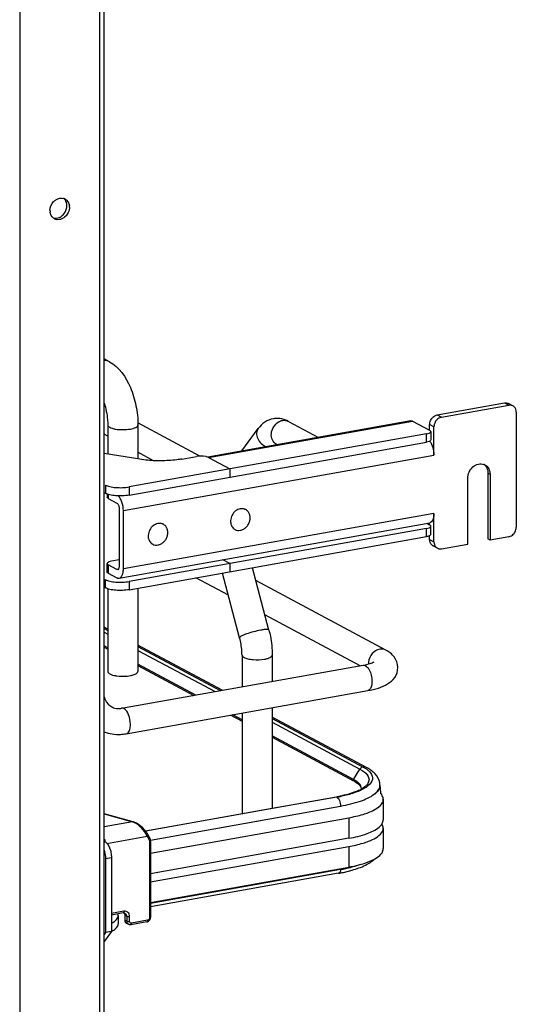
# Model space of a CAD drawing. Units: inches. Extents: x 0 to 17, y 0 to 11.
# Drawn here: x 5.1 to 5.7, y 6.8 to 7.9 of the extents above; entities that cross this region are included whole.
import ezdxf

# ---------------------------------------------------------------- set-up
doc = ezdxf.new("R2010")
doc.units = ezdxf.units.IN
doc.header["$LTSCALE"] = 0.935
doc.header["$MEASUREMENT"] = 0
doc.layers.get('0').update_dxf_attribs({"linetype": 'CONTINUOUS'})

msp = doc.modelspace()

# ---------------------------------------------------------------- linework, layer by layer
at = {"color": 7, "linetype": 'Continuous'}
for p, q in [((5.2108, 2.7262), (5.2108, 8.7156)), ((5.2059, 2.7235), (5.2059, 8.7144)), ((5.1147, 8.6982), (5.1147, 2.7072)), ((5.1683, 7.725), (5.1684, 7.727)), ((5.2169, 7.5493), (5.2108, 7.5526)), ((5.5901, 7.4886), (5.6668, 7.5023)), ((5.595, 7.486), (5.6718, 7.4997)), ((5.6668, 7.5023), (5.6718, 7.4997)), ((5.6764, 7.499), (5.6715, 7.5016)), ((5.5603, 7.4819), (5.3288, 7.4406)), ((5.3299, 7.4401), (5.5622, 7.4816)), ((5.421, 7.4813), (5.455, 7.4631)), ((5.5622, 7.4816), (5.5816, 7.4712)), ((5.5901, 7.4886), (5.595, 7.486)), ((5.6803, 7.4918), (5.6803, 7.3608)), ((5.215, 7.4772), (5.215, 7.4442)), ((5.32, 7.4418), (5.2494, 7.4796)), ((5.2494, 7.4772), (5.2494, 7.4385)), ((5.3678, 7.4476), (5.3864, 7.4731)), ((5.5816, 7.4712), (5.5816, 7.4777)), ((5.5865, 7.4751), (5.5816, 7.4777)), ((5.5865, 7.4428), (5.5865, 7.4751)), ((5.215, 7.4645), (5.2108, 7.4667)), ((5.578, 7.467), (5.2392, 7.4066)), ((5.578, 7.4577), (5.578, 7.467)), ((5.5826, 7.4689), (5.5829, 7.4697)), ((5.5829, 7.4603), (5.5826, 7.4595)), ((5.5829, 7.4697), (5.5829, 7.4603)), ((5.2392, 7.3972), (5.578, 7.4577)), ((5.407, 7.4553), (5.4081, 7.4548)), ((5.2516, 7.4381), (5.2108, 7.4449)), ((5.2328, 7.3797), (5.5865, 7.4428)), ((5.2672, 7.4365), (5.2494, 7.4461)), ((5.2994, 7.4384), (5.3162, 7.4414)), ((5.3268, 7.4412), (5.3237, 7.4417)), ((5.3289, 7.4406), (5.3274, 7.4411)), ((5.3296, 7.4403), (5.3289, 7.4406)), ((5.3299, 7.4401), (5.3293, 7.4404)), ((5.3296, 7.4403), (5.3542, 7.4271)), ((5.3542, 7.4271), (5.3542, 7.4177)), ((5.6249, 7.3415), (5.6249, 7.4164)), ((5.648, 7.4223), (5.648, 7.3474)), ((5.648, 7.4223), (5.6504, 7.421)), ((5.6504, 7.421), (5.6504, 7.3461)), ((5.2123, 7.4088), (5.2123, 7.3994)), ((5.2392, 7.4066), (5.2392, 7.3972)), ((5.2108, 7.4002), (5.2123, 7.3994)), ((5.2142, 7.3986), (5.2142, 7.3951)), ((5.2155, 7.3981), (5.2155, 7.3936)), ((5.2155, 7.3936), (5.2254, 7.3883)), ((5.2279, 7.3823), (5.2279, 7.3159)), ((5.3721, 7.3808), (5.371, 7.3814)), ((5.2328, 7.3132), (5.2328, 7.3797)), ((5.5865, 7.3763), (5.2328, 7.3132)), ((5.5865, 7.344), (5.5865, 7.3763)), ((5.228, 7.3026), (5.5817, 7.3658)), ((5.578, 7.3594), (5.2392, 7.2989)), ((5.2783, 7.3641), (5.2772, 7.3647)), ((5.3599, 7.3581), (5.3588, 7.3587)), ((5.578, 7.35), (5.578, 7.3594)), ((5.5785, 7.3652), (5.5816, 7.3635)), ((5.5816, 7.3635), (5.5816, 7.3657)), ((5.5826, 7.3612), (5.5829, 7.362)), ((5.5829, 7.3526), (5.5829, 7.362)), ((5.2392, 7.2896), (5.578, 7.35)), ((5.5816, 7.3467), (5.5816, 7.3511)), ((5.5816, 7.3467), (5.5865, 7.344)), ((5.5829, 7.3526), (5.5826, 7.3519)), ((5.6504, 7.3461), (5.648, 7.3474)), ((5.6718, 7.3499), (5.6504, 7.3461)), ((5.2662, 7.3413), (5.2651, 7.3419)), ((5.5904, 7.3369), (5.5855, 7.3395)), ((5.595, 7.3362), (5.6249, 7.3415)), ((5.2146, 7.3201), (5.2142, 7.3193)), ((5.2142, 7.3099), (5.2142, 7.3193)), ((5.2155, 7.3178), (5.2155, 7.3084)), ((5.2254, 7.3125), (5.2155, 7.3178)), ((5.2279, 7.3235), (5.2192, 7.3219)), ((5.227, 7.3128), (5.2254, 7.3125)), ((5.3542, 7.3195), (5.3462, 7.3237)), ((5.3542, 7.3195), (5.3542, 7.3101)), ((5.3985, 7.2436), (5.3798, 7.3146)), ((5.2155, 7.3084), (5.2254, 7.3031)), ((5.2263, 7.3123), (5.2254, 7.3125)), ((5.3524, 7.2833), (5.3153, 7.3031)), ((5.3652, 7.2348), (5.3458, 7.3084)), ((5.2108, 7.2926), (5.2123, 7.2918)), ((5.2123, 7.2918), (5.2123, 7.3011)), ((5.215, 7.2907), (5.215, 7.1964)), ((5.2392, 7.2989), (5.2392, 7.2896)), ((5.2494, 7.2914), (5.2494, 7.1964)), ((5.5317, 7.2208), (5.3836, 7.3001)), ((5.5024, 7.203), (5.3939, 7.2611)), ((5.215, 7.2448), (5.2108, 7.247)), ((5.2108, 7.2453), (5.215, 7.2431)), ((5.2108, 7.2411), (5.215, 7.2389)), ((5.215, 7.2233), (5.2108, 7.2255)), ((5.2108, 7.224), (5.215, 7.2218)), ((5.3454, 7.175), (5.2494, 7.2263)), ((5.2494, 7.2247), (5.3431, 7.1746)), ((5.2494, 7.2205), (5.3372, 7.1735)), ((5.3679, 7.2151), (5.3679, 7.179)), ((5.4023, 7.2151), (5.4023, 7.1851)), ((5.2308, 7.1545), (5.5059, 7.2036)), ((5.3153, 7.1696), (5.2494, 7.2049)), ((5.2494, 7.2034), (5.3132, 7.1692)), ((5.236, 7.1255), (5.5111, 7.1746)), ((5.3552, 7.1467), (5.3679, 7.14)), ((5.3679, 7.1415), (5.3573, 7.1471)), ((5.3679, 7.149), (5.3679, 7.0344)), ((5.4023, 7.1552), (5.4023, 7.0405)), ((5.5097, 7.087), (5.4023, 7.1445)), ((5.4023, 7.1429), (5.5058, 7.0876)), ((5.4023, 7.1387), (5.5022, 7.0852)), ((5.4948, 7.0735), (5.4023, 7.123)), ((5.4023, 7.1215), (5.495, 7.0719)), ((5.4948, 7.0735), (5.5022, 7.0852)), ((5.5022, 7.0852), (5.5049, 7.0836)), ((5.5049, 7.0836), (5.5072, 7.082)), ((5.5058, 7.0876), (5.5089, 7.0858)), ((5.4968, 7.0709), (5.4998, 7.0688)), ((5.5016, 7.0684), (5.4998, 7.0702)), ((5.4998, 7.0688), (5.501, 7.0677)), ((5.5134, 7.068), (5.511, 7.0658)), ((5.5247, 7.0646), (5.525, 7.067)), ((5.525, 7.0671), (5.525, 7.0665)), ((5.5063, 7.0628), (5.5031, 7.0611)), ((5.504, 7.0629), (5.5037, 7.0648)), ((5.5238, 7.0625), (5.5247, 7.0646)), ((5.5249, 7.0647), (5.5242, 7.0627)), ((5.258, 7.0148), (5.475, 7.0535)), ((5.476, 7.0533), (5.4023, 7.0402)), ((5.475, 7.0535), (5.4759, 7.0533)), ((5.4776, 7.0518), (5.478, 7.0511)), ((5.5288, 7.0508), (5.5288, 7.0274)), ((5.2438, 7.0252), (5.2108, 7.0344)), ((5.2108, 7.0342), (5.2431, 7.0251)), ((5.4023, 7.0402), (5.2582, 7.0145)), ((5.2635, 7.0044), (5.4802, 7.0431)), ((5.4802, 7.0431), (5.4802, 7.0425)), ((5.2431, 7.0251), (5.2108, 7.0194)), ((5.2438, 7.0252), (5.2431, 7.0251)), ((5.3974, 7.0277), (5.2637, 7.0038)), ((5.2638, 6.9895), (5.4894, 7.0298)), ((5.4894, 7.0298), (5.4894, 7.0064)), ((5.2627, 7.0073), (5.2608, 7.0107)), ((5.5288, 7.0181), (5.5288, 6.9947)), ((5.2108, 7.0051), (5.2118, 7.0052)), ((5.214, 7.0006), (5.2599, 7.0088)), ((5.2599, 7.0088), (5.2618, 7.0054)), ((5.2626, 7.0023), (5.2626, 6.9157)), ((5.4894, 7.0064), (5.2638, 6.9661)), ((5.2638, 7.0029), (5.2638, 6.9164)), ((5.2638, 6.9568), (5.4894, 6.997)), ((5.4894, 6.997), (5.4894, 6.9736)), ((5.2124, 6.9833), (5.2192, 6.9845)), ((5.2124, 6.9833), (5.2124, 6.899)), ((5.2192, 6.9845), (5.2192, 6.9002)), ((5.2638, 6.9334), (5.4894, 6.9736)), ((5.4802, 6.9708), (5.2638, 6.9322)), ((5.4778, 6.9666), (5.2638, 6.9284)), ((5.4833, 6.9676), (5.4935, 6.9702)), ((5.2335, 6.9232), (5.2192, 6.9206)), ((5.2327, 6.9214), (5.2192, 6.919)), ((5.2269, 6.9184), (5.2266, 6.9203)), ((5.2327, 6.9214), (5.2335, 6.9214)), ((5.2335, 6.9214), (5.2339, 6.9208)), ((5.2335, 6.9214), (5.2346, 6.9211)), ((5.2269, 6.9184), (5.2269, 6.9091)), ((5.2344, 6.9187), (5.2344, 6.9131)), ((5.2366, 6.9175), (5.2344, 6.9187)), ((5.2366, 6.9119), (5.2344, 6.9131)), ((5.2385, 6.9084), (5.2363, 6.9095)), ((5.2366, 6.9175), (5.2366, 6.9119)), ((5.2399, 6.9117), (5.2399, 6.9173)), ((5.2595, 6.9112), (5.2413, 6.9079)), ((5.2603, 6.913), (5.2421, 6.9097)), ((5.2192, 6.9002), (5.2108, 6.8888)), ((5.2124, 6.899), (5.2108, 6.8969)), ((5.2192, 6.9002), (5.2124, 6.899))]:
    msp.add_line(p, q, dxfattribs=at)
for points in [[(5.4948, 7.0735), (5.4947, 7.0735), (5.4947, 7.0734), (5.4947, 7.0733), (5.4946, 7.0732), (5.4946, 7.0731), (5.4946, 7.073), (5.4946, 7.073), (5.4946, 7.0729), (5.4945, 7.0728)], [(5.2608, 7.0107), (5.2605, 7.0112), (5.2599, 7.0122), (5.2593, 7.0131), (5.2586, 7.0141), (5.2578, 7.015), (5.257, 7.016), (5.2562, 7.0169), (5.2553, 7.0178), (5.2544, 7.0186), (5.2535, 7.0195), (5.2525, 7.0203), (5.2516, 7.021), (5.2506, 7.0217), (5.2497, 7.0224), (5.2487, 7.023), (5.2478, 7.0235), (5.2469, 7.024), (5.246, 7.0244), (5.2451, 7.0247), (5.2443, 7.025), (5.2438, 7.0252)], [(5.2638, 7.0029), (5.2638, 7.0031), (5.2638, 7.0037), (5.2637, 7.0044), (5.2636, 7.005), (5.2634, 7.0056), (5.2632, 7.0061), (5.263, 7.0067), (5.2627, 7.0072), (5.2627, 7.0073)], [(5.2595, 6.9112), (5.2599, 6.9113), (5.2603, 6.9114), (5.2608, 6.9116), (5.2612, 6.9118), (5.2616, 6.9121), (5.2619, 6.9124), (5.2623, 6.9127), (5.2626, 6.913), (5.2629, 6.9134), (5.2631, 6.9138), (5.2634, 6.9143), (5.2635, 6.9147), (5.2637, 6.9151), (5.2637, 6.9156), (5.2638, 6.916), (5.2638, 6.9164)]]:
    msp.add_lwpolyline(points, dxfattribs=at)
for centre, radius, start, end in [((5.1622, 7.7269), 0.00884, 66.0627, 72.9419), ((5.1622, 7.727), 0.00873, 61.911, 66.0562), ((5.162, 7.7214), 0.0127, 179.9776, 188.5878), ((5.1587, 7.7254), 0.0127, 359.9799, 8.2367), ((5.1584, 7.7198), 0.00865, 230.8327, 241.913), ((5.1585, 7.72), 0.00887, 241.9779, 256.2739), ((5.6732, 7.493), 0.00678, 47.4033, 61.7729), ((5.408, 7.4594), 0.0253, 88.9266, 99.8954), ((5.4065, 7.4543), 0.0307, 61.7885, 68.2008), ((5.3231, 7.4244), 0.0172, 75.4903, 77.8308), ((5.6374, 7.4241), 0.0102, 48.7996, 53.7285), ((5.6399, 7.4229), 0.01, 61.8446, 69.7161), ((5.6372, 7.4239), 0.0104, 42.8871, 48.7826), ((5.3679, 7.3712), 0.0106, 100.1162, 100.8001), ((5.3679, 7.373), 0.0088, 61.8665, 71.7816), ((5.2741, 7.3545), 0.0106, 100.1162, 100.8001), ((5.2742, 7.3563), 0.0088, 61.8665, 71.7816), ((5.3641, 7.3658), 0.00882, 230.5101, 241.8106), ((5.2703, 7.3491), 0.00882, 230.5101, 241.8106), ((5.5887, 7.3455), 0.00678, 227.4033, 241.7729), ((5.5936, 7.3429), 0.00678, 227.4033, 241.7729), ((5.3123, 7.2996), 0.0346, 14.7966, 15.0534), ((5.5277, 7.2055), 0.0158, 174.3361, 179.964), ((5.5271, 7.2055), 0.0151, 179.9986, 181.995), ((5.2307, 7.2319), 0.0408, 259.9175, 262.1959), ((5.2272, 7.1748), 0.0206, 273.8974, 280.1458), ((5.4768, 7.0399), 0.0382, 60.2608, 61.8558), ((5.4782, 7.0403), 0.0358, 58.584, 61.9019), ((5.5087, 7.0671), 0.0163, 359.9944, 8.7482), ((5.5163, 7.0665), 0.00877, 348.4159, 359.9216), ((5.5165, 7.0671), 0.00858, 359.2716, 359.9778), ((5.2385, 7.0307), 0.2889, 5.2606, 7.1158), ((5.4747, 7.1224), 0.0675, 291.5488, 294.9042), ((5.4808, 7.1042), 0.0476, 295.3232, 298.6564), ((5.4974, 7.0629), 0.00654, 356.6647, 359.982), ((5.445, 7.2214), 0.1706, 280.1153, 280.4308), ((5.4466, 7.2132), 0.1622, 280.4221, 281.7316), ((5.4465, 7.2187), 0.168, 280.0979, 281.9467), ((5.2393, 7.0128), 0.0129, 69.2538, 72.8481), ((5.5177, 7.0167), 0.0114, 29.7953, 32.4155), ((5.1818, 7.0001), 0.0304, 4.0237, 9.6204), ((5.4458, 7.146), 0.1823, 280.111, 281.1021), ((4.9832, 7.0039), 0.4981, 356.1893, 356.3184), ((5.4477, 7.1533), 0.1853, 280.0979, 281.9467), ((5.4477, 7.1365), 0.1726, 281.1036, 281.9031), ((5.4524, 7.131), 0.1625, 281.9402, 283.9491)]:
    msp.add_arc(centre, radius, start, end, dxfattribs=at)
for points in [[(5.1492, 7.7214), (5.1492, 7.7251), (5.1509, 7.729), (5.1534, 7.7317)], [(5.1679, 7.7306), (5.1674, 7.7324), (5.1663, 7.7341), (5.1648, 7.7353)], [(5.1664, 7.7347), (5.169, 7.7333), (5.1708, 7.7302), (5.1713, 7.7272)], [(5.1684, 7.727), (5.1684, 7.7282), (5.1683, 7.7294), (5.1679, 7.7306)], [(5.1529, 7.7131), (5.151, 7.7146), (5.1498, 7.7171), (5.1494, 7.7195)], [(5.1598, 7.7135), (5.1614, 7.7142), (5.1629, 7.7153), (5.1642, 7.7166)], [(5.1642, 7.7166), (5.1664, 7.7189), (5.1679, 7.7219), (5.1683, 7.725)], [(5.1709, 7.7216), (5.1701, 7.7186), (5.1682, 7.7158), (5.1659, 7.7139)], [(5.1714, 7.7254), (5.1714, 7.7241), (5.1712, 7.7228), (5.1709, 7.7216)], [(5.1529, 7.7131), (5.1541, 7.7127), (5.1553, 7.7126), (5.1565, 7.7127)], [(5.1628, 7.712), (5.1608, 7.7111), (5.1585, 7.7108), (5.1563, 7.7113)], [(5.1565, 7.7127), (5.1576, 7.7128), (5.1587, 7.7131), (5.1598, 7.7135)], [(5.1659, 7.7139), (5.1649, 7.7131), (5.1639, 7.7125), (5.1628, 7.712)], [(5.2169, 7.5493), (5.2151, 7.5503), (5.2129, 7.5508), (5.2108, 7.5507)], [(5.4179, 7.4828), (5.4149, 7.484), (5.4117, 7.4846), (5.4085, 7.4847)], [(5.4095, 7.4807), (5.4109, 7.4815), (5.4124, 7.4821), (5.414, 7.4824)], [(5.414, 7.4824), (5.4163, 7.4828), (5.4189, 7.4824), (5.421, 7.4813)], [(5.5317, 7.2208), (5.5296, 7.2219), (5.5271, 7.2222), (5.5247, 7.2218)], [(5.2334, 7.1541), (5.2326, 7.1545), (5.2317, 7.1547), (5.2308, 7.1545)], [(5.5056, 7.0876), (5.5042, 7.0873), (5.503, 7.0863), (5.5022, 7.0852)], [(5.5097, 7.087), (5.5085, 7.0877), (5.5071, 7.0878), (5.5058, 7.0876)], [(5.4945, 7.0728), (5.4945, 7.0724), (5.4947, 7.0719), (5.495, 7.0719)], [(5.476, 7.0533), (5.4766, 7.0529), (5.4771, 7.0524), (5.4776, 7.0518)], [(5.5276, 7.0232), (5.5283, 7.0245), (5.5288, 7.026), (5.5288, 7.0274)], [(5.5288, 7.0181), (5.5288, 7.0196), (5.5283, 7.021), (5.5276, 7.0223)], [(5.2413, 6.9079), (5.2403, 6.9078), (5.2393, 6.9079), (5.2385, 6.9084)]]:
    msp.add_open_spline(points, degree=3, dxfattribs=at)
for points, knots in [([(5.1534, 7.7317), (5.1542, 7.7325), (5.1573, 7.7352), (5.162, 7.7362), (5.1648, 7.7353)], [0, 0, 0, 0, 0.273483, 1, 1, 1, 1]), ([(5.2169, 7.5493), (5.228, 7.5434), (5.2401, 7.5252), (5.2478, 7.4993), (5.2494, 7.4845), (5.2494, 7.4772)], [0, 0, 0, 0, 0.461635, 0.729406, 1, 1, 1, 1]), ([(5.2109, 7.5019), (5.2129, 7.4959), (5.2146, 7.4876), (5.215, 7.4792), (5.215, 7.4772)], [0, 0, 0, 0, 0.755548, 1, 1, 1, 1]), ([(5.6668, 7.5023), (5.6672, 7.5024), (5.6688, 7.5025), (5.6704, 7.5022), (5.6715, 7.5016)], [0, 0, 0, 0, 0.259022, 1, 1, 1, 1]), ([(5.6764, 7.499), (5.6754, 7.4995), (5.6737, 7.4999), (5.6722, 7.4997), (5.6718, 7.4997)], [0, 0, 0, 0, 0.740978, 1, 1, 1, 1]), ([(5.6803, 7.4918), (5.6803, 7.493), (5.6799, 7.4953), (5.6786, 7.4973), (5.6778, 7.498)], [0, 0, 0, 0, 0.518298, 1, 1, 1, 1]), ([(5.4037, 7.4843), (5.4002, 7.4837), (5.3935, 7.481), (5.3885, 7.4759), (5.3864, 7.4731)], [0, 0, 0, 0, 0.501896, 1, 1, 1, 1]), ([(5.5603, 7.4819), (5.5608, 7.482), (5.5614, 7.4819), (5.562, 7.4817), (5.5622, 7.4816)], [0, 0, 0, 0, 0.728706, 1, 1, 1, 1]), ([(5.5816, 7.4777), (5.5816, 7.4784), (5.5818, 7.4809), (5.5829, 7.4833), (5.5841, 7.4848)], [0, 0, 0, 0, 0.245983, 1, 1, 1, 1]), ([(5.5841, 7.4848), (5.5845, 7.4853), (5.5861, 7.4871), (5.5884, 7.4883), (5.5901, 7.4886)], [0, 0, 0, 0, 0.263198, 1, 1, 1, 1]), ([(5.589, 7.4822), (5.5886, 7.4817), (5.5872, 7.4795), (5.5865, 7.477), (5.5865, 7.4751)], [0, 0, 0, 0, 0.254363, 1, 1, 1, 1]), ([(5.595, 7.486), (5.5945, 7.4859), (5.5921, 7.4852), (5.5901, 7.4836), (5.589, 7.4822)], [0, 0, 0, 0, 0.239335, 1, 1, 1, 1]), ([(5.215, 7.4772), (5.215, 7.476), (5.2172, 7.4744), (5.2202, 7.4733), (5.2252, 7.4721), (5.2322, 7.4717), (5.238, 7.4721), (5.2408, 7.4726)], [0, 0, 0, 0, 0.128441, 0.236048, 0.369688, 0.684753, 1, 1, 1, 1]), ([(5.2408, 7.4726), (5.243, 7.473), (5.2461, 7.4735), (5.2494, 7.476), (5.2494, 7.4772)], [0, 0, 0, 0, 0.651987, 1, 1, 1, 1]), ([(5.3864, 7.4731), (5.3853, 7.4716), (5.384, 7.4676), (5.3859, 7.4591), (5.3914, 7.4541), (5.3956, 7.4525)], [0, 0, 0, 0, 0.223396, 0.468206, 1, 1, 1, 1]), ([(5.407, 7.4553), (5.4051, 7.4564), (5.4017, 7.4602), (5.4003, 7.4703), (5.4051, 7.478), (5.4095, 7.4807)], [0, 0, 0, 0, 0.227521, 0.478196, 1, 1, 1, 1]), ([(5.5829, 7.4697), (5.5829, 7.4698), (5.5827, 7.4705), (5.5821, 7.4709), (5.5816, 7.4712)], [0, 0, 0, 0, 0.195553, 1, 1, 1, 1]), ([(5.578, 7.467), (5.579, 7.4672), (5.5806, 7.4676), (5.5821, 7.4684), (5.5826, 7.4689)], [0, 0, 0, 0, 0.59879, 1, 1, 1, 1]), ([(5.5826, 7.4595), (5.5821, 7.459), (5.5806, 7.4582), (5.579, 7.4578), (5.578, 7.4577)], [0, 0, 0, 0, 0.40121, 1, 1, 1, 1]), ([(5.5816, 7.4587), (5.5833, 7.4566), (5.5856, 7.4514), (5.5865, 7.4458), (5.5865, 7.4428)], [0, 0, 0, 0, 0.469023, 1, 1, 1, 1]), ([(5.2756, 7.4364), (5.2735, 7.4363), (5.2655, 7.4365), (5.2575, 7.4372), (5.2516, 7.4381)], [0, 0, 0, 0, 0.258622, 1, 1, 1, 1]), ([(5.2994, 7.4384), (5.2975, 7.4381), (5.2896, 7.4369), (5.2817, 7.4364), (5.2756, 7.4364)], [0, 0, 0, 0, 0.236451, 1, 1, 1, 1]), ([(5.3237, 7.4417), (5.323, 7.4417), (5.3205, 7.4419), (5.318, 7.4417), (5.3162, 7.4414)], [0, 0, 0, 0, 0.254576, 1, 1, 1, 1]), ([(5.6249, 7.4164), (5.6249, 7.4188), (5.626, 7.4238), (5.6305, 7.4297), (5.6367, 7.4332), (5.6414, 7.433), (5.6434, 7.4323)], [0, 0, 0, 0, 0.261758, 0.526349, 0.774254, 1, 1, 1, 1]), ([(5.6446, 7.4317), (5.6464, 7.4308), (5.6495, 7.4275), (5.6504, 7.4232), (5.6504, 7.421)], [0, 0, 0, 0, 0.478852, 1, 1, 1, 1]), ([(5.6448, 7.431), (5.6458, 7.4299), (5.6475, 7.4271), (5.648, 7.4239), (5.648, 7.4223)], [0, 0, 0, 0, 0.482919, 1, 1, 1, 1]), ([(5.2123, 7.4088), (5.2139, 7.408), (5.2178, 7.4067), (5.2219, 7.4062), (5.2242, 7.406)], [0, 0, 0, 0, 0.435211, 1, 1, 1, 1]), ([(5.2242, 7.406), (5.2268, 7.4058), (5.2318, 7.4057), (5.2368, 7.4061), (5.2392, 7.4066)], [0, 0, 0, 0, 0.511778, 1, 1, 1, 1]), ([(5.2242, 7.3966), (5.2219, 7.3968), (5.2178, 7.3974), (5.2139, 7.3986), (5.2123, 7.3994)], [0, 0, 0, 0, 0.564789, 1, 1, 1, 1]), ([(5.2155, 7.3936), (5.2154, 7.3937), (5.2148, 7.394), (5.2142, 7.3946), (5.2142, 7.3951)], [0, 0, 0, 0, 0.326467, 1, 1, 1, 1]), ([(5.2392, 7.3972), (5.2368, 7.3968), (5.2318, 7.3963), (5.2268, 7.3964), (5.2242, 7.3966)], [0, 0, 0, 0, 0.488222, 1, 1, 1, 1]), ([(5.2328, 7.3797), (5.2328, 7.3829), (5.232, 7.3877), (5.2296, 7.3933), (5.2279, 7.3956), (5.227, 7.3965)], [0, 0, 0, 0, 0.540055, 0.790135, 1, 1, 1, 1]), ([(5.2254, 7.3883), (5.2258, 7.3881), (5.2265, 7.3874), (5.2275, 7.3854), (5.2279, 7.3836), (5.2279, 7.3823)], [0, 0, 0, 0, 0.190724, 0.437116, 1, 1, 1, 1]), ([(5.3659, 7.3817), (5.364, 7.3813), (5.3602, 7.3795), (5.3563, 7.3746), (5.3545, 7.3687), (5.355, 7.3646), (5.3558, 7.3628)], [0, 0, 0, 0, 0.241354, 0.499929, 0.758551, 1, 1, 1, 1]), ([(5.3707, 7.3814), (5.37, 7.3816), (5.3684, 7.3819), (5.3668, 7.3818), (5.366, 7.3817)], [0, 0, 0, 0, 0.492081, 1, 1, 1, 1]), ([(5.366, 7.3572), (5.3672, 7.3574), (5.3697, 7.3583), (5.3728, 7.3607), (5.3753, 7.364), (5.3769, 7.3678), (5.3774, 7.3718), (5.3767, 7.3755), (5.3749, 7.3787), (5.3731, 7.3803), (5.3721, 7.3808)], [0, 0, 0, 0, 0.121966, 0.251041, 0.384643, 0.51869, 0.648962, 0.772463, 0.888639, 1, 1, 1, 1]), ([(5.5865, 7.3763), (5.5865, 7.375), (5.5863, 7.3725), (5.5854, 7.3692), (5.584, 7.3668), (5.5824, 7.3659), (5.5817, 7.3658)], [0, 0, 0, 0, 0.325018, 0.601778, 0.822258, 1, 1, 1, 1]), ([(5.2721, 7.3649), (5.2702, 7.3646), (5.2665, 7.3627), (5.2625, 7.3579), (5.2607, 7.352), (5.2612, 7.3478), (5.262, 7.346)], [0, 0, 0, 0, 0.241354, 0.499929, 0.758551, 1, 1, 1, 1]), ([(5.2769, 7.3647), (5.2762, 7.3649), (5.2746, 7.3652), (5.273, 7.3651), (5.2722, 7.365)], [0, 0, 0, 0, 0.492081, 1, 1, 1, 1]), ([(5.2722, 7.3405), (5.2735, 7.3407), (5.2759, 7.3416), (5.2791, 7.344), (5.2816, 7.3472), (5.2831, 7.351), (5.2836, 7.355), (5.2829, 7.3588), (5.2812, 7.362), (5.2793, 7.3635), (5.2783, 7.3641)], [0, 0, 0, 0, 0.121966, 0.251041, 0.384643, 0.51869, 0.648962, 0.772463, 0.888639, 1, 1, 1, 1]), ([(5.3558, 7.3628), (5.3561, 7.362), (5.3568, 7.3607), (5.3579, 7.3595), (5.3585, 7.359)], [0, 0, 0, 0, 0.508028, 1, 1, 1, 1]), ([(5.3599, 7.3581), (5.3608, 7.3576), (5.3629, 7.3569), (5.365, 7.357), (5.366, 7.3572)], [0, 0, 0, 0, 0.491209, 1, 1, 1, 1]), ([(5.578, 7.3594), (5.579, 7.3595), (5.5806, 7.3599), (5.5821, 7.3607), (5.5826, 7.3612)], [0, 0, 0, 0, 0.59879, 1, 1, 1, 1]), ([(5.5829, 7.362), (5.5829, 7.3621), (5.5827, 7.3628), (5.5821, 7.3633), (5.5816, 7.3635)], [0, 0, 0, 0, 0.195553, 1, 1, 1, 1]), ([(5.6778, 7.3537), (5.6782, 7.3542), (5.6796, 7.3563), (5.6803, 7.3589), (5.6803, 7.3608)], [0, 0, 0, 0, 0.254363, 1, 1, 1, 1]), ([(5.5826, 7.3519), (5.5821, 7.3514), (5.5806, 7.3506), (5.579, 7.3502), (5.578, 7.35)], [0, 0, 0, 0, 0.40121, 1, 1, 1, 1]), ([(5.5841, 7.3405), (5.5833, 7.3412), (5.582, 7.3432), (5.5816, 7.3455), (5.5816, 7.3467)], [0, 0, 0, 0, 0.481702, 1, 1, 1, 1]), ([(5.6718, 7.3499), (5.6723, 7.35), (5.6746, 7.3507), (5.6767, 7.3523), (5.6778, 7.3537)], [0, 0, 0, 0, 0.239335, 1, 1, 1, 1]), ([(5.262, 7.346), (5.2623, 7.3453), (5.2631, 7.3439), (5.2641, 7.3428), (5.2647, 7.3423)], [0, 0, 0, 0, 0.508028, 1, 1, 1, 1]), ([(5.2662, 7.3413), (5.2671, 7.3409), (5.2691, 7.3402), (5.2712, 7.3403), (5.2722, 7.3405)], [0, 0, 0, 0, 0.491209, 1, 1, 1, 1]), ([(5.5865, 7.344), (5.5865, 7.3429), (5.5869, 7.3406), (5.5882, 7.3386), (5.589, 7.3379)], [0, 0, 0, 0, 0.518298, 1, 1, 1, 1]), ([(5.5904, 7.3369), (5.5914, 7.3363), (5.5931, 7.336), (5.5946, 7.3361), (5.595, 7.3362)], [0, 0, 0, 0, 0.740978, 1, 1, 1, 1]), ([(5.2142, 7.3193), (5.2142, 7.3192), (5.2144, 7.3185), (5.2151, 7.318), (5.2155, 7.3178)], [0, 0, 0, 0, 0.195553, 1, 1, 1, 1]), ([(5.2192, 7.3219), (5.2182, 7.3217), (5.2166, 7.3214), (5.215, 7.3206), (5.2146, 7.3201)], [0, 0, 0, 0, 0.59879, 1, 1, 1, 1]), ([(5.2279, 7.3159), (5.2279, 7.3154), (5.2278, 7.3142), (5.2271, 7.3125), (5.2263, 7.3123)], [0, 0, 0, 0, 0.336307, 1, 1, 1, 1]), ([(5.228, 7.3026), (5.2287, 7.3028), (5.2302, 7.3037), (5.2317, 7.3061), (5.2326, 7.3094), (5.2328, 7.3119), (5.2328, 7.3132)], [0, 0, 0, 0, 0.17769, 0.398188, 0.674959, 1, 1, 1, 1]), ([(5.2155, 7.3084), (5.2154, 7.3085), (5.2148, 7.3089), (5.2142, 7.3095), (5.2142, 7.3099)], [0, 0, 0, 0, 0.326467, 1, 1, 1, 1]), ([(5.2254, 7.3031), (5.2256, 7.303), (5.2264, 7.3027), (5.2273, 7.3025), (5.228, 7.3026)], [0, 0, 0, 0, 0.271567, 1, 1, 1, 1]), ([(5.2123, 7.3011), (5.2139, 7.3003), (5.2178, 7.2991), (5.2219, 7.2985), (5.2242, 7.2983)], [0, 0, 0, 0, 0.435211, 1, 1, 1, 1]), ([(5.2242, 7.289), (5.2219, 7.2891), (5.2178, 7.2897), (5.2139, 7.2909), (5.2123, 7.2918)], [0, 0, 0, 0, 0.564789, 1, 1, 1, 1]), ([(5.2242, 7.2983), (5.2268, 7.2981), (5.2318, 7.298), (5.2368, 7.2985), (5.2392, 7.2989)], [0, 0, 0, 0, 0.511778, 1, 1, 1, 1]), ([(5.2392, 7.2896), (5.2368, 7.2891), (5.2318, 7.2887), (5.2268, 7.2887), (5.2242, 7.289)], [0, 0, 0, 0, 0.488222, 1, 1, 1, 1]), ([(5.3893, 7.2435), (5.3865, 7.243), (5.381, 7.2417), (5.3744, 7.2397), (5.3698, 7.238), (5.3673, 7.2368), (5.3659, 7.2359), (5.3652, 7.2351), (5.3652, 7.2348)], [0, 0, 0, 0, 0.329658, 0.656542, 0.792187, 0.897401, 0.966395, 1, 1, 1, 1]), ([(5.3679, 7.2151), (5.3679, 7.2167), (5.3676, 7.2233), (5.3665, 7.2299), (5.3652, 7.2348)], [0, 0, 0, 0, 0.242195, 1, 1, 1, 1]), ([(5.3985, 7.2436), (5.3985, 7.2439), (5.3974, 7.2443), (5.3956, 7.2443), (5.3927, 7.2441), (5.3905, 7.2437), (5.3893, 7.2435)], [0, 0, 0, 0, 0.096942, 0.298431, 0.605576, 1, 1, 1, 1]), ([(5.3985, 7.2436), (5.3992, 7.2413), (5.4013, 7.2319), (5.4023, 7.2223), (5.4023, 7.2151)], [0, 0, 0, 0, 0.251603, 1, 1, 1, 1]), ([(5.3679, 7.2151), (5.3679, 7.2148), (5.3682, 7.2136), (5.3693, 7.2129), (5.3702, 7.2124)], [0, 0, 0, 0, 0.195501, 1, 1, 1, 1]), ([(5.3702, 7.2124), (5.3716, 7.2117), (5.375, 7.2106), (5.3829, 7.2095), (5.3894, 7.2097), (5.3937, 7.2104)], [0, 0, 0, 0, 0.196775, 0.452077, 1, 1, 1, 1]), ([(5.3937, 7.2104), (5.3949, 7.2107), (5.3971, 7.2112), (5.4001, 7.2123), (5.4023, 7.2139), (5.4023, 7.2151)], [0, 0, 0, 0, 0.36159, 0.652581, 1, 1, 1, 1]), ([(5.5247, 7.2218), (5.5215, 7.2213), (5.5152, 7.2172), (5.5124, 7.2106), (5.512, 7.2071)], [0, 0, 0, 0, 0.485515, 1, 1, 1, 1]), ([(5.5454, 7.2009), (5.5454, 7.2053), (5.5422, 7.2138), (5.5353, 7.2189), (5.5317, 7.2208)], [0, 0, 0, 0, 0.519128, 1, 1, 1, 1]), ([(5.5059, 7.2036), (5.5087, 7.2041), (5.5129, 7.2051), (5.5169, 7.2066), (5.5183, 7.2074)], [0, 0, 0, 0, 0.641798, 1, 1, 1, 1]), ([(5.5059, 7.2036), (5.5088, 7.2041), (5.5131, 7.1988), (5.5153, 7.1922), (5.5159, 7.1875), (5.5159, 7.1851)], [0, 0, 0, 0, 0.38489, 0.685195, 1, 1, 1, 1]), ([(5.5111, 7.1746), (5.5153, 7.1753), (5.5231, 7.1771), (5.5339, 7.1817), (5.5428, 7.1892), (5.5454, 7.197), (5.5454, 7.2009)], [0, 0, 0, 0, 0.271668, 0.511739, 0.746341, 1, 1, 1, 1]), ([(5.215, 7.1964), (5.215, 7.1952), (5.2183, 7.1927), (5.2214, 7.1921), (5.2236, 7.1917)], [0, 0, 0, 0, 0.347977, 1, 1, 1, 1]), ([(5.2252, 7.1915), (5.2291, 7.191), (5.2344, 7.1909), (5.2396, 7.1915), (5.2408, 7.1917)], [0, 0, 0, 0, 0.760349, 1, 1, 1, 1]), ([(5.2408, 7.1917), (5.2414, 7.1919), (5.2436, 7.1923), (5.2457, 7.193), (5.2471, 7.1937)], [0, 0, 0, 0, 0.288839, 1, 1, 1, 1]), ([(5.2471, 7.1937), (5.2475, 7.1939), (5.2485, 7.1945), (5.2494, 7.1955), (5.2494, 7.1964)], [0, 0, 0, 0, 0.326675, 1, 1, 1, 1]), ([(5.5159, 7.1851), (5.5159, 7.1838), (5.5157, 7.1801), (5.5137, 7.175), (5.5111, 7.1746)], [0, 0, 0, 0, 0.336175, 1, 1, 1, 1]), ([(5.2108, 7.1677), (5.2112, 7.1663), (5.2129, 7.1617), (5.2164, 7.1577), (5.2195, 7.1561)], [0, 0, 0, 0, 0.286344, 1, 1, 1, 1]), ([(5.2195, 7.1561), (5.2202, 7.1557), (5.223, 7.1545), (5.2262, 7.1541), (5.2286, 7.1543)], [0, 0, 0, 0, 0.236582, 1, 1, 1, 1]), ([(5.2408, 7.1361), (5.2408, 7.1398), (5.2396, 7.1463), (5.236, 7.1527), (5.2334, 7.1541)], [0, 0, 0, 0, 0.566011, 1, 1, 1, 1]), ([(5.236, 7.1255), (5.2367, 7.1256), (5.2387, 7.1268), (5.2405, 7.1308), (5.2408, 7.1341), (5.2408, 7.1361)], [0, 0, 0, 0, 0.178166, 0.529015, 1, 1, 1, 1]), ([(5.2108, 7.1277), (5.2167, 7.1254), (5.2255, 7.1241), (5.2339, 7.1251), (5.236, 7.1255)], [0, 0, 0, 0, 0.746139, 1, 1, 1, 1]), ([(5.5072, 7.082), (5.5096, 7.0801), (5.5129, 7.0765), (5.5124, 7.0706), (5.5109, 7.0682), (5.51, 7.0671)], [0, 0, 0, 0, 0.526749, 0.747902, 1, 1, 1, 1]), ([(5.5089, 7.0858), (5.5093, 7.0855), (5.5107, 7.0845), (5.5121, 7.0834), (5.513, 7.0825)], [0, 0, 0, 0, 0.269082, 1, 1, 1, 1]), ([(5.5249, 7.0696), (5.5243, 7.0733), (5.52, 7.0807), (5.5133, 7.0851), (5.5097, 7.087)], [0, 0, 0, 0, 0.481411, 1, 1, 1, 1]), ([(5.513, 7.0825), (5.5149, 7.0806), (5.5182, 7.0753), (5.5152, 7.0699), (5.5134, 7.068)], [0, 0, 0, 0, 0.504662, 1, 1, 1, 1]), ([(5.4998, 7.0702), (5.4989, 7.071), (5.4975, 7.0719), (5.4961, 7.0728), (5.4957, 7.073)], [0, 0, 0, 0, 0.731371, 1, 1, 1, 1]), ([(5.501, 7.0677), (5.5014, 7.0673), (5.5027, 7.0658), (5.5037, 7.0638), (5.5037, 7.0624)], [0, 0, 0, 0, 0.299573, 1, 1, 1, 1]), ([(5.5037, 7.0648), (5.5034, 7.0658), (5.5028, 7.067), (5.5019, 7.0681), (5.5016, 7.0684)], [0, 0, 0, 0, 0.727528, 1, 1, 1, 1]), ([(5.51, 7.0671), (5.5096, 7.0667), (5.5078, 7.0648), (5.5055, 7.0634), (5.5036, 7.0624)], [0, 0, 0, 0, 0.198263, 1, 1, 1, 1]), ([(5.5012, 7.0611), (5.4997, 7.0604), (5.4927, 7.0575), (5.4854, 7.0556), (5.4796, 7.0544)], [0, 0, 0, 0, 0.213622, 1, 1, 1, 1]), ([(5.4802, 7.0431), (5.4879, 7.0444), (5.5011, 7.0476), (5.5138, 7.0531), (5.5184, 7.0566)], [0, 0, 0, 0, 0.575877, 1, 1, 1, 1]), ([(5.4995, 7.0596), (5.4981, 7.059), (5.4922, 7.0569), (5.4861, 7.0553), (5.4813, 7.0543)], [0, 0, 0, 0, 0.226869, 1, 1, 1, 1]), ([(5.511, 7.0658), (5.5107, 7.0655), (5.5092, 7.0644), (5.5076, 7.0635), (5.5063, 7.0628)], [0, 0, 0, 0, 0.23343, 1, 1, 1, 1]), ([(5.5184, 7.0566), (5.519, 7.0571), (5.5211, 7.0588), (5.5229, 7.0608), (5.5238, 7.0625)], [0, 0, 0, 0, 0.28163, 1, 1, 1, 1]), ([(5.5242, 7.0627), (5.524, 7.0622), (5.5227, 7.0599), (5.5209, 7.058), (5.5193, 7.0567)], [0, 0, 0, 0, 0.222743, 1, 1, 1, 1]), ([(5.5288, 7.0508), (5.5288, 7.0514), (5.5286, 7.0537), (5.5273, 7.0558), (5.5261, 7.0572)], [0, 0, 0, 0, 0.230471, 1, 1, 1, 1]), ([(5.478, 7.0511), (5.4784, 7.0506), (5.4796, 7.0481), (5.4802, 7.0452), (5.4802, 7.0431)], [0, 0, 0, 0, 0.23125, 1, 1, 1, 1]), ([(5.4894, 7.0298), (5.4949, 7.0308), (5.505, 7.0331), (5.5188, 7.0381), (5.5288, 7.0455), (5.5288, 7.0508)], [0, 0, 0, 0, 0.361563, 0.652603, 1, 1, 1, 1]), ([(5.2599, 7.0088), (5.2582, 7.0124), (5.2545, 7.0174), (5.2487, 7.0224), (5.2455, 7.0243), (5.2439, 7.0249)], [0, 0, 0, 0, 0.519788, 0.77936, 1, 1, 1, 1]), ([(5.5241, 7.0191), (5.5245, 7.0195), (5.5258, 7.0207), (5.527, 7.0221), (5.5276, 7.0232)], [0, 0, 0, 0, 0.274667, 1, 1, 1, 1]), ([(5.2599, 7.0088), (5.2601, 7.009), (5.2606, 7.0094), (5.2611, 7.0103), (5.2608, 7.0107)], [0, 0, 0, 0, 0.303354, 1, 1, 1, 1]), ([(5.4894, 7.0064), (5.4965, 7.0076), (5.5086, 7.0105), (5.5201, 7.0158), (5.5241, 7.0191)], [0, 0, 0, 0, 0.582658, 1, 1, 1, 1]), ([(5.4894, 6.997), (5.4949, 6.998), (5.505, 7.0004), (5.5188, 7.0053), (5.5288, 7.0127), (5.5288, 7.0181)], [0, 0, 0, 0, 0.361563, 0.652603, 1, 1, 1, 1]), ([(5.2118, 7.0025), (5.213, 7.0019), (5.2151, 6.9997), (5.2173, 6.9954), (5.2188, 6.9902), (5.2192, 6.9864), (5.2192, 6.9845)], [0, 0, 0, 0, 0.190221, 0.436008, 0.716542, 1, 1, 1, 1]), ([(5.2627, 7.0073), (5.2628, 7.0072), (5.2628, 7.0067), (5.2625, 7.0061), (5.262, 7.0056), (5.2618, 7.0054)], [0, 0, 0, 0, 0.19114, 0.56385, 1, 1, 1, 1]), ([(5.2618, 7.0054), (5.2619, 7.0052), (5.2624, 7.0042), (5.2626, 7.0031), (5.2626, 7.0023)], [0, 0, 0, 0, 0.243143, 1, 1, 1, 1]), ([(5.2626, 7.0023), (5.2629, 7.0023), (5.2633, 7.0024), (5.2638, 7.0028), (5.2638, 7.0029)], [0, 0, 0, 0, 0.623445, 1, 1, 1, 1]), ([(5.2108, 6.9927), (5.2116, 6.9904), (5.2123, 6.9872), (5.2124, 6.9841), (5.2124, 6.9833)], [0, 0, 0, 0, 0.75369, 1, 1, 1, 1]), ([(5.4894, 6.9736), (5.4973, 6.975), (5.5101, 6.9782), (5.5226, 6.9843), (5.5261, 6.9884)], [0, 0, 0, 0, 0.59884, 1, 1, 1, 1]), ([(5.5261, 6.9884), (5.5266, 6.9889), (5.528, 6.9907), (5.5288, 6.993), (5.5288, 6.9947)], [0, 0, 0, 0, 0.280469, 1, 1, 1, 1]), ([(5.5032, 6.9767), (5.5023, 6.9764), (5.4985, 6.9751), (5.4946, 6.974), (5.4916, 6.9733)], [0, 0, 0, 0, 0.236191, 1, 1, 1, 1]), ([(5.4935, 6.9702), (5.4986, 6.9716), (5.5077, 6.9748), (5.5161, 6.98), (5.5191, 6.983)], [0, 0, 0, 0, 0.550221, 1, 1, 1, 1]), ([(5.4802, 6.9708), (5.4801, 6.9703), (5.4799, 6.9687), (5.4789, 6.9668), (5.4778, 6.9666)], [0, 0, 0, 0, 0.331387, 1, 1, 1, 1]), ([(5.2335, 6.9232), (5.2335, 6.9229), (5.2335, 6.9223), (5.2332, 6.9215), (5.2327, 6.9214)], [0, 0, 0, 0, 0.336316, 1, 1, 1, 1]), ([(5.2399, 6.9173), (5.2399, 6.9182), (5.2396, 6.9199), (5.2382, 6.922), (5.236, 6.9233), (5.2343, 6.9233), (5.2335, 6.9232)], [0, 0, 0, 0, 0.266535, 0.51423, 0.753276, 1, 1, 1, 1]), ([(5.2339, 6.9208), (5.234, 6.9206), (5.2342, 6.92), (5.2344, 6.9193), (5.2344, 6.9187)], [0, 0, 0, 0, 0.242453, 1, 1, 1, 1]), ([(5.2346, 6.9211), (5.2352, 6.9208), (5.2363, 6.9197), (5.2366, 6.9183), (5.2366, 6.9175)], [0, 0, 0, 0, 0.478813, 1, 1, 1, 1]), ([(5.2192, 6.9096), (5.2204, 6.9102), (5.2224, 6.9114), (5.2249, 6.9136), (5.2265, 6.9159), (5.2269, 6.9176), (5.2269, 6.9184)], [0, 0, 0, 0, 0.320276, 0.586788, 0.807391, 1, 1, 1, 1]), ([(5.2192, 6.9002), (5.2204, 6.9008), (5.2224, 6.9021), (5.2249, 6.9043), (5.2265, 6.9066), (5.2269, 6.9083), (5.2269, 6.9091)], [0, 0, 0, 0, 0.320292, 0.586798, 0.807387, 1, 1, 1, 1]), ([(5.2344, 6.9131), (5.2344, 6.9124), (5.2347, 6.9109), (5.2357, 6.9099), (5.2363, 6.9095)], [0, 0, 0, 0, 0.521141, 1, 1, 1, 1]), ([(5.2366, 6.9175), (5.237, 6.9173), (5.2382, 6.9171), (5.2393, 6.9172), (5.2399, 6.9173)], [0, 0, 0, 0, 0.450985, 1, 1, 1, 1]), ([(5.2366, 6.9119), (5.237, 6.9117), (5.2382, 6.9115), (5.2393, 6.9115), (5.2399, 6.9117)], [0, 0, 0, 0, 0.451072, 1, 1, 1, 1]), ([(5.2366, 6.9119), (5.2366, 6.9118), (5.2366, 6.9111), (5.2368, 6.9104), (5.237, 6.9099)], [0, 0, 0, 0, 0.258825, 1, 1, 1, 1]), ([(5.237, 6.9099), (5.2371, 6.9097), (5.2375, 6.9091), (5.238, 6.9086), (5.2385, 6.9084)], [0, 0, 0, 0, 0.257897, 1, 1, 1, 1]), ([(5.2421, 6.9097), (5.2418, 6.9096), (5.2412, 6.9097), (5.2402, 6.9102), (5.2399, 6.9111), (5.2399, 6.9117)], [0, 0, 0, 0, 0.249487, 0.491208, 1, 1, 1, 1]), ([(5.2413, 6.9079), (5.2414, 6.908), (5.2417, 6.9081), (5.242, 6.9088), (5.2421, 6.9094), (5.2421, 6.9097)], [0, 0, 0, 0, 0.178227, 0.529136, 1, 1, 1, 1]), ([(5.2603, 6.913), (5.2603, 6.9127), (5.2603, 6.9121), (5.26, 6.9113), (5.2595, 6.9112)], [0, 0, 0, 0, 0.316274, 1, 1, 1, 1]), ([(5.2626, 6.9157), (5.2626, 6.9151), (5.2621, 6.9138), (5.2609, 6.9131), (5.2603, 6.913)], [0, 0, 0, 0, 0.504513, 1, 1, 1, 1]), ([(5.2638, 6.9164), (5.2638, 6.9162), (5.2633, 6.9158), (5.2629, 6.9157), (5.2626, 6.9157)], [0, 0, 0, 0, 0.376552, 1, 1, 1, 1])]:
    msp.add_open_spline(points, degree=3, knots=knots, dxfattribs=at)

doc.saveas('drawing.dxf')
